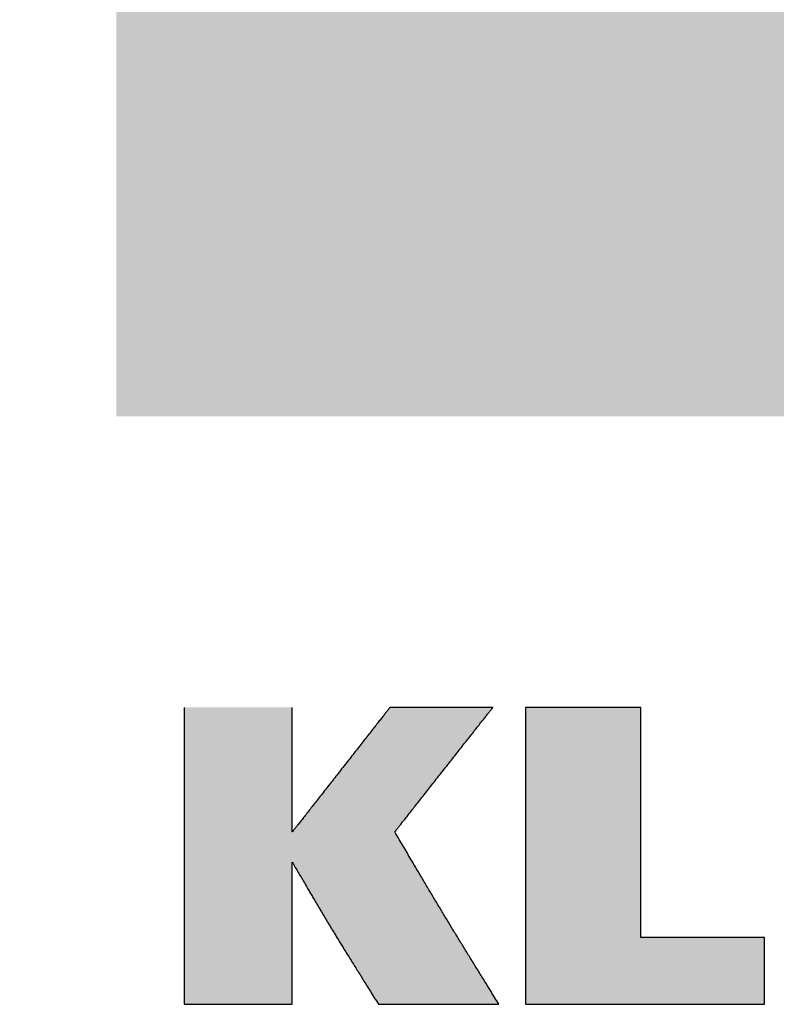
# Model space of a CAD drawing. Extents: x -159 to 573, y -235 to 356.
# Drawn here: x 492 to 529, y -230 to -181 of the extents above; entities that cross this region are included whole.
import ezdxf

# ---------------------------------------------------------------- set-up
doc = ezdxf.new("R2010")
doc.units = 0
doc.header["$MEASUREMENT"] = 0
doc.layers.get('0').update_dxf_attribs({"linetype": 'CONTINUOUS'})
doc.layers.add('CAPA_1', color=7, linetype='CONTINUOUS')

msp = doc.modelspace()

# ---------------------------------------------------------------- hatches: boundary and pattern name
at = {"linetype": 'CONTINUOUS'}
h = msp.add_hatch(dxfattribs=at)
h.set_pattern_fill('GRAVEL', color=254, scale=10, style=0)
h.set_pattern_definition([(-131.9872, (150.3127, 190.6758), (-79.9999823, -90.0000134), [1.34536, -133.19088]), (-175.0303, (149.4127, 189.67577), (120.0000105, 9.99991307), [2.30868, -228.55925]), (132.5104, (147.1127, 189.4758), (99.9999072, -110.00008674), [1.62788, -161.16032]), (-92.7263, (143.2127, 186.97577), (9.99996018, 200.00000295), [2.10238, -208.13558]), (-67.1663, (143.1127, 184.87577), (-50.00009905, 119.9999641), [2.06155, -204.09373]), (-2.7263, (143.9127, 182.97577), (-200.00000295, 9.99996018), [2.10238, -208.13558]), (37.6942, (146.0127, 182.87577), (-130.00007346, -99.99990405), [2.78029, -275.24849]), (72.2553, (148.2127, 184.57577), (70.00010763, 219.9999623), [2.62488, -259.86321]), (121.4296, (149.0127, 187.07577), (-80.00008234, 129.99995036), [2.1095, -208.84073]), (175.2364, (147.9127, 188.8758), (110.0000095, -9.9999153), [2.40832, -118.00763]), (-137.6026, (145.5127, 189.07577), (-120.00007351, -109.99992082), [3.11448, -308.33375]), (138.8141, (153.1127, 186.8758), (-70.0000295, 59.9999731), [1.06301, -105.23844]), (171.4692, (152.3127, 187.57577), (129.99998285, -20.0000791), [2.02237, -200.21511]), (-135, (150.313, 187.876), (-1e-15, -10), [1.41421, -12.72792]), (-156.8014, (149.6127, 189.0758), (49.9999973, 20.0000133), [0.76158, -75.39615]), (-68.1986, (148.9127, 188.7758), (-9.999999, 30.000003), [1.07703, -52.77462]), (30.9638, (149.3127, 187.7758), (29.99998, 20.000025), [1.74929, -56.56023]), (161.5651, (150.8127, 188.6758), (20.000004, -9.999984), [1.26491, -30.35787]), (16.3895, (143.1127, 188.77577), (100.000022, 29.9999271), [1.772, -175.42845]), (70.3462, (144.8127, 189.2758), (-39.9999525, -110.00002136), [1.48661, -147.17408]), (-66.8014, (150.8127, 190.6758), (-20.0000133, 49.9999973), [1.52315, -74.63458]), (-16.3895, (151.4127, 189.27577), (-100.000022, 29.9999271), [1.772, -175.42845]), (-20.556, (143.1127, 182.5758), (-50.0000184, 19.99996), [1.7088, -83.73124]), (-65.2249, (144.7127, 181.9758), (-49.9999219, 110.0000342), [1.43178, -141.74643]), (66.8014, (150.9127, 180.6758), (20.0000133, 49.9999973), [1.52315, -74.63458]), (17.354, (151.5127, 182.07577), (-130.0000202, -39.999945), [1.67631, -165.95424]), (69.444, (146.0127, 180.6758), (-19.99996, -50.0000184), [0.8544, -84.58564]), (101.3099, (150.3127, 180.6758), (-9.999976, 40.0000075), [0.5099, -50.48029]), (165.9638, (150.2127, 181.1758), (30.000005, -9.999981), [2.06155, -39.1695]), (-173.991, (148.2127, 181.67577), (99.9999975, 9.99999317), [1.9105, -189.13923]), (-56.3099, (149.3127, 186.8758), (-10.000013, 19.999996), [1.44222, -34.61329]), (-6.8428, (150.1127, 185.67577), (169.99999365, -20.00007998), [2.51794, -249.27563]), (60.9454, (152.6127, 185.3758), (-40.0000003, -70.0000038), [1.02956, -101.92674]), (90, (153.113, 186.276), (-10, 10), [0.6, -9.4]), (120.2564, (148.0127, 181.9758), (39.9999489, -70.0000246), [1.38924, -137.5352]), (48.0128, (147.3127, 183.1758), (79.9999823, 90.0000134), [2.69072, -131.84552]), (0, (149.113, 185.176), (10, 10), [2.6, -7.4]), (-34.6952, (151.7127, 185.1758), (-99.9999426, 70.0000861), [1.58114, -156.53274]), (-105.9454, (153.0127, 184.2758), (-9.999999, -40.0000013), [1.45602, -71.34508]), (-152.354, (152.6127, 182.87577), (-189.99995807, -100.00007713), [2.37065, -234.69474]), (175.4261, (150.5127, 181.77577), (-130.00000558, 9.999948), [2.50799, -248.29074])])
h.paths.add_polyline_path([(492.295, 252.324), (514.355, 252.324), (514.355, 315.462), (492.295, 315.462)])
h.paths.add_polyline_path([(570.855, -200.676), (570.855, -180.676), (497.039, -180.676), (497.039, -200.676)])
h = msp.add_hatch(color=1, dxfattribs=at)
edge = h.paths.add_edge_path()
edge.add_spline(control_points=[(509.903, -229.539), (507.689, -226.009), (507.304, -225.352), (505.67, -222.562)], knot_values=[10, 10, 10, 10, 12, 12, 12, 12], degree=3, periodic=0)
edge.add_spline(control_points=[(505.67, -222.562), (505.67, -222.562), (505.67, -229.539), (505.67, -229.539)], knot_values=[8, 8, 8, 8, 10, 10, 10, 10], degree=3, periodic=0)
edge.add_spline(control_points=[(505.67, -229.539), (505.67, -229.539), (500.367, -229.539), (500.367, -229.539)], knot_values=[6, 6, 6, 6, 8, 8, 8, 8], degree=3, periodic=0)
edge.add_spline(control_points=[(500.367, -229.539), (500.367, -229.539), (500.367, -214.966), (500.367, -214.966)], knot_values=[4, 4, 4, 4, 6, 6, 6, 6], degree=3, periodic=0)
edge.add_spline(control_points=[(500.367, -214.966), (500.367, -214.966), (505.67, -214.966), (505.67, -214.966)], knot_values=[2, 2, 2, 2, 4, 4, 4, 4], degree=3, periodic=0)
edge.add_spline(control_points=[(505.67, -214.966), (505.67, -214.966), (505.67, -221.076), (505.67, -221.076)], knot_values=[0, 0, 0, 0, 2, 2, 2, 2], degree=3, periodic=0)
edge.add_spline(control_points=[(505.67, -221.076), (505.67, -221.076), (510.464, -214.966), (510.464, -214.966)], knot_values=[20, 20, 20, 20, 22, 22, 22, 22], degree=3, periodic=0)
edge.add_spline(control_points=[(510.464, -214.966), (510.464, -214.966), (515.518, -214.966), (515.518, -214.966)], knot_values=[18, 18, 18, 18, 20, 20, 20, 20], degree=3, periodic=0)
edge.add_spline(control_points=[(515.518, -214.966), (515.518, -214.966), (510.706, -221.076), (510.706, -221.076)], knot_values=[16, 16, 16, 16, 18, 18, 18, 18], degree=3, periodic=0)
edge.add_spline(control_points=[(510.706, -221.076), (513.024, -225.02), (513.654, -226.052), (515.818, -229.539)], knot_values=[14, 14, 14, 14, 16, 16, 16, 16], degree=3, periodic=0)
edge.add_spline(control_points=[(515.818, -229.539), (515.818, -229.539), (509.903, -229.539), (509.903, -229.539)], knot_values=[12, 12, 12, 12, 14, 14, 14, 14], degree=3, periodic=0)
at = {"layer": 'CAPA_1', "linetype": 'CONTINUOUS'}
msp.add_hatch(color=1, dxfattribs=at).paths.add_polyline_path([(517.124, -229.539), (528.854, -229.539), (528.854, -226.26), (522.785, -226.26), (522.785, -214.966), (517.124, -214.966)])

# ---------------------------------------------------------------- linework, layer by layer
at = {"layer": 'CAPA_1', "color": 1, "elevation": 0}
msp.add_lwpolyline([(517.124, -229.539), (528.854, -229.539), (528.854, -226.26), (522.785, -226.26), (522.785, -214.966), (517.124, -214.966), (517.124, -229.539)], dxfattribs=at)
at = {"layer": 'CAPA_1', "color": 1}
for points in [[(500.367, -214.966, 0), (500.367, -214.968, 0), (500.367, -214.976, 0), (500.367, -214.99, 0), (500.367, -215.008, 0), (500.367, -215.032, 0), (500.367, -215.06, 0), (500.367, -215.094, 0), (500.367, -215.132, 0), (500.367, -215.176, 0), (500.367, -215.222, 0), (500.367, -215.276, 0), (500.367, -215.332, 0), (500.367, -215.392, 0), (500.367, -215.458, 0), (500.367, -215.528, 0), (500.367, -215.602, 0), (500.367, -215.68, 0), (500.367, -215.762, 0), (500.367, -215.846, 0), (500.367, -215.936, 0), (500.367, -216.03, 0), (500.367, -216.126, 0), (500.367, -216.226, 0), (500.367, -216.33, 0), (500.367, -216.438, 0), (500.367, -216.548, 0), (500.367, -216.662, 0), (500.367, -216.778, 0), (500.367, -216.898, 0), (500.367, -217.022, 0), (500.367, -217.146, 0), (500.367, -217.276, 0), (500.367, -217.406, 0), (500.367, -217.54, 0), (500.367, -217.676, 0), (500.367, -217.814, 0), (500.367, -217.956, 0), (500.367, -218.1, 0), (500.367, -218.244, 0), (500.367, -218.392, 0), (500.367, -218.542, 0), (500.367, -218.694, 0), (500.367, -218.846, 0), (500.367, -219.002, 0), (500.367, -219.158, 0), (500.367, -219.316, 0), (500.367, -219.476, 0), (500.367, -219.638, 0), (500.367, -219.8, 0), (500.367, -219.964, 0), (500.367, -220.128, 0), (500.367, -220.294, 0), (500.367, -220.462, 0), (500.367, -220.63, 0), (500.367, -220.798, 0), (500.367, -220.968, 0), (500.367, -221.138, 0), (500.367, -221.308, 0), (500.367, -221.48, 0), (500.367, -221.65, 0), (500.367, -221.822, 0), (500.367, -221.994, 0), (500.367, -222.166, 0), (500.367, -222.338, 0), (500.367, -222.51, 0), (500.367, -222.682, 0), (500.367, -222.854, 0), (500.367, -223.026, 0), (500.367, -223.196, 0), (500.367, -223.368, 0), (500.367, -223.538, 0), (500.367, -223.706, 0), (500.367, -223.876, 0), (500.367, -224.044, 0), (500.367, -224.21, 0), (500.367, -224.376, 0), (500.367, -224.54, 0), (500.367, -224.704, 0), (500.367, -224.868, 0), (500.367, -225.028, 0), (500.367, -225.188, 0), (500.367, -225.346, 0), (500.367, -225.504, 0), (500.367, -225.658, 0), (500.367, -225.812, 0), (500.367, -225.962, 0), (500.367, -226.112, 0), (500.367, -226.26, 0), (500.367, -226.406, 0), (500.367, -226.548, 0), (500.367, -226.69, 0), (500.367, -226.828, 0), (500.367, -226.964, 0), (500.367, -227.098, 0), (500.367, -227.23, 0), (500.367, -227.358, 0), (500.367, -227.484, 0), (500.367, -227.606, 0), (500.367, -227.726, 0), (500.367, -227.842, 0), (500.367, -227.956, 0), (500.367, -228.066, 0), (500.367, -228.174, 0), (500.367, -228.278, 0), (500.367, -228.378, 0), (500.367, -228.476, 0), (500.367, -228.568, 0), (500.367, -228.658, 0), (500.367, -228.744, 0), (500.367, -228.826, 0), (500.367, -228.904, 0), (500.367, -228.976, 0), (500.367, -229.046, 0), (500.367, -229.112, 0), (500.367, -229.174, 0), (500.367, -229.23, 0), (500.367, -229.282, 0), (500.367, -229.33, 0), (500.367, -229.372, 0), (500.367, -229.41, 0), (500.367, -229.444, 0), (500.367, -229.472, 0), (500.367, -229.496, 0), (500.367, -229.514, 0), (500.367, -229.528, 0), (500.367, -229.536, 0), (500.367, -229.538, 0)], [(505.671, -221.076, 0), (505.671, -221.074, 0), (505.671, -221.07, 0), (505.671, -221.066, 0), (505.671, -221.058, 0), (505.671, -221.048, 0), (505.671, -221.036, 0), (505.671, -221.022, 0), (505.671, -221.006, 0), (505.671, -220.988, 0), (505.671, -220.968, 0), (505.671, -220.946, 0), (505.671, -220.922, 0), (505.671, -220.896, 0), (505.671, -220.87, 0), (505.671, -220.84, 0), (505.671, -220.808, 0), (505.671, -220.776, 0), (505.671, -220.742, 0), (505.671, -220.706, 0), (505.671, -220.668, 0), (505.671, -220.63, 0), (505.671, -220.588, 0), (505.671, -220.546, 0), (505.671, -220.504, 0), (505.671, -220.458, 0), (505.671, -220.412, 0), (505.671, -220.364, 0), (505.671, -220.316, 0), (505.671, -220.266, 0), (505.671, -220.214, 0), (505.671, -220.162, 0), (505.671, -220.108, 0), (505.671, -220.052, 0), (505.671, -219.996, 0), (505.671, -219.94, 0), (505.671, -219.882, 0), (505.671, -219.822, 0), (505.671, -219.762, 0), (505.671, -219.7, 0), (505.671, -219.64, 0), (505.671, -219.576, 0), (505.671, -219.512, 0), (505.671, -219.448, 0), (505.671, -219.384, 0), (505.671, -219.318, 0), (505.671, -219.252, 0), (505.671, -219.184, 0), (505.671, -219.116, 0), (505.671, -219.048, 0), (505.671, -218.98, 0), (505.671, -218.912, 0), (505.671, -218.842, 0), (505.671, -218.772, 0), (505.671, -218.702, 0), (505.671, -218.63, 0), (505.671, -218.56, 0), (505.671, -218.488, 0), (505.671, -218.416, 0), (505.671, -218.344, 0), (505.671, -218.274, 0), (505.671, -218.202, 0), (505.671, -218.128, 0), (505.671, -218.056, 0), (505.671, -217.984, 0), (505.671, -217.912, 0), (505.671, -217.84, 0), (505.671, -217.768, 0), (505.671, -217.696, 0), (505.671, -217.624, 0), (505.671, -217.554, 0), (505.671, -217.482, 0), (505.671, -217.412, 0), (505.671, -217.34, 0), (505.671, -217.27, 0), (505.671, -217.2, 0), (505.671, -217.13, 0), (505.671, -217.062, 0), (505.671, -216.992, 0), (505.671, -216.924, 0), (505.671, -216.856, 0), (505.671, -216.79, 0), (505.671, -216.724, 0), (505.671, -216.658, 0), (505.671, -216.592, 0), (505.671, -216.528, 0), (505.671, -216.466, 0), (505.671, -216.402, 0), (505.671, -216.34, 0), (505.671, -216.28, 0), (505.671, -216.22, 0), (505.671, -216.16, 0), (505.671, -216.102, 0), (505.671, -216.046, 0), (505.671, -215.99, 0), (505.671, -215.934, 0), (505.671, -215.88, 0), (505.671, -215.828, 0), (505.671, -215.776, 0), (505.671, -215.726, 0), (505.671, -215.676, 0), (505.671, -215.63, 0), (505.671, -215.582, 0), (505.671, -215.538, 0), (505.671, -215.494, 0), (505.671, -215.452, 0), (505.671, -215.412, 0), (505.671, -215.372, 0), (505.671, -215.336, 0), (505.671, -215.3, 0), (505.671, -215.266, 0), (505.671, -215.232, 0), (505.671, -215.202, 0), (505.671, -215.172, 0), (505.671, -215.144, 0), (505.671, -215.12, 0), (505.671, -215.096, 0), (505.671, -215.074, 0), (505.671, -215.054, 0), (505.671, -215.036, 0), (505.671, -215.02, 0), (505.671, -215.006, 0), (505.671, -214.994, 0), (505.671, -214.984, 0), (505.671, -214.976, 0), (505.671, -214.97, 0), (505.671, -214.968, 0), (505.671, -214.966, 0)], [(510.465, -214.966, 0), (510.463, -214.968, 0), (510.461, -214.97, 0), (510.457, -214.976, 0), (510.451, -214.984, 0), (510.443, -214.994, 0), (510.433, -215.006, 0), (510.423, -215.02, 0), (510.409, -215.036, 0), (510.395, -215.054, 0), (510.381, -215.074, 0), (510.363, -215.096, 0), (510.345, -215.12, 0), (510.325, -215.144, 0), (510.303, -215.172, 0), (510.279, -215.202, 0), (510.255, -215.232, 0), (510.229, -215.266, 0), (510.203, -215.3, 0), (510.175, -215.336, 0), (510.145, -215.372, 0), (510.115, -215.412, 0), (510.083, -215.452, 0), (510.049, -215.494, 0), (510.015, -215.538, 0), (509.981, -215.582, 0), (509.945, -215.63, 0), (509.907, -215.676, 0), (509.869, -215.726, 0), (509.829, -215.776, 0), (509.789, -215.828, 0), (509.747, -215.88, 0), (509.705, -215.934, 0), (509.661, -215.99, 0), (509.617, -216.046, 0), (509.573, -216.102, 0), (509.527, -216.16, 0), (509.481, -216.22, 0), (509.433, -216.28, 0), (509.387, -216.34, 0), (509.337, -216.402, 0), (509.289, -216.466, 0), (509.239, -216.528, 0), (509.189, -216.592, 0), (509.137, -216.658, 0), (509.085, -216.724, 0), (509.033, -216.79, 0), (508.981, -216.856, 0), (508.927, -216.924, 0), (508.875, -216.992, 0), (508.821, -217.062, 0), (508.767, -217.13, 0), (508.711, -217.2, 0), (508.657, -217.27, 0), (508.601, -217.34, 0), (508.547, -217.412, 0), (508.491, -217.482, 0), (508.435, -217.554, 0), (508.379, -217.624, 0), (508.323, -217.696, 0), (508.265, -217.768, 0), (508.209, -217.84, 0), (508.153, -217.912, 0), (508.095, -217.984, 0), (508.039, -218.056, 0), (507.983, -218.128, 0), (507.927, -218.202, 0), (507.869, -218.274, 0), (507.813, -218.344, 0), (507.757, -218.416, 0), (507.701, -218.488, 0), (507.645, -218.56, 0), (507.589, -218.63, 0), (507.533, -218.702, 0), (507.479, -218.772, 0), (507.423, -218.842, 0), (507.369, -218.912, 0), (507.315, -218.98, 0), (507.261, -219.048, 0), (507.207, -219.116, 0), (507.155, -219.184, 0), (507.101, -219.252, 0), (507.049, -219.318, 0), (506.999, -219.384, 0), (506.947, -219.448, 0), (506.897, -219.512, 0), (506.847, -219.576, 0), (506.797, -219.64, 0), (506.749, -219.7, 0), (506.701, -219.762, 0), (506.655, -219.822, 0), (506.607, -219.882, 0), (506.563, -219.94, 0), (506.517, -219.996, 0), (506.473, -220.052, 0), (506.431, -220.108, 0), (506.389, -220.162, 0), (506.347, -220.214, 0), (506.307, -220.266, 0), (506.267, -220.316, 0), (506.229, -220.364, 0), (506.191, -220.412, 0), (506.155, -220.458, 0), (506.119, -220.504, 0), (506.085, -220.546, 0), (506.053, -220.588, 0), (506.021, -220.63, 0), (505.989, -220.668, 0), (505.961, -220.706, 0), (505.933, -220.742, 0), (505.905, -220.776, 0), (505.879, -220.808, 0), (505.855, -220.84, 0), (505.833, -220.87, 0), (505.811, -220.896, 0), (505.791, -220.922, 0), (505.773, -220.946, 0), (505.755, -220.968, 0), (505.739, -220.988, 0), (505.725, -221.006, 0), (505.713, -221.022, 0), (505.701, -221.036, 0), (505.693, -221.048, 0), (505.685, -221.058, 0), (505.679, -221.066, 0), (505.675, -221.07, 0), (505.671, -221.074, 0), (505.671, -221.076, 0)], [(515.517, -214.966, 0), (515.517, -214.966, 0), (515.515, -214.966, 0), (515.509, -214.966, 0), (515.503, -214.966, 0), (515.495, -214.966, 0), (515.485, -214.966, 0), (515.473, -214.966, 0), (515.461, -214.966, 0), (515.445, -214.966, 0), (515.429, -214.966, 0), (515.411, -214.966, 0), (515.391, -214.966, 0), (515.369, -214.966, 0), (515.347, -214.966, 0), (515.323, -214.966, 0), (515.297, -214.966, 0), (515.271, -214.966, 0), (515.243, -214.966, 0), (515.213, -214.966, 0), (515.181, -214.966, 0), (515.149, -214.966, 0), (515.115, -214.966, 0), (515.081, -214.966, 0), (515.045, -214.966, 0), (515.007, -214.966, 0), (514.969, -214.966, 0), (514.929, -214.966, 0), (514.889, -214.966, 0), (514.847, -214.966, 0), (514.805, -214.966, 0), (514.761, -214.966, 0), (514.717, -214.966, 0), (514.671, -214.966, 0), (514.625, -214.966, 0), (514.579, -214.966, 0), (514.529, -214.966, 0), (514.481, -214.966, 0), (514.431, -214.966, 0), (514.381, -214.966, 0), (514.329, -214.966, 0), (514.277, -214.966, 0), (514.225, -214.966, 0), (514.173, -214.966, 0), (514.119, -214.966, 0), (514.065, -214.966, 0), (514.009, -214.966, 0), (513.953, -214.966, 0), (513.897, -214.966, 0), (513.841, -214.966, 0), (513.785, -214.966, 0), (513.727, -214.966, 0), (513.671, -214.966, 0), (513.613, -214.966, 0), (513.555, -214.966, 0), (513.495, -214.966, 0), (513.437, -214.966, 0), (513.377, -214.966, 0), (513.319, -214.966, 0), (513.259, -214.966, 0), (513.199, -214.966, 0), (513.141, -214.966, 0), (513.081, -214.966, 0), (513.021, -214.966, 0), (512.961, -214.966, 0), (512.901, -214.966, 0), (512.843, -214.966, 0), (512.783, -214.966, 0), (512.723, -214.966, 0), (512.663, -214.966, 0), (512.605, -214.966, 0), (512.545, -214.966, 0), (512.487, -214.966, 0), (512.429, -214.966, 0), (512.371, -214.966, 0), (512.313, -214.966, 0), (512.255, -214.966, 0), (512.197, -214.966, 0), (512.141, -214.966, 0), (512.085, -214.966, 0), (512.029, -214.966, 0), (511.973, -214.966, 0), (511.919, -214.966, 0), (511.863, -214.966, 0), (511.811, -214.966, 0), (511.757, -214.966, 0), (511.705, -214.966, 0), (511.653, -214.966, 0), (511.601, -214.966, 0), (511.551, -214.966, 0), (511.501, -214.966, 0), (511.453, -214.966, 0), (511.405, -214.966, 0), (511.357, -214.966, 0), (511.311, -214.966, 0), (511.265, -214.966, 0), (511.221, -214.966, 0), (511.177, -214.966, 0), (511.135, -214.966, 0), (511.093, -214.966, 0), (511.053, -214.966, 0), (511.013, -214.966, 0), (510.975, -214.966, 0), (510.937, -214.966, 0), (510.901, -214.966, 0), (510.867, -214.966, 0), (510.833, -214.966, 0), (510.801, -214.966, 0), (510.771, -214.966, 0), (510.741, -214.966, 0), (510.713, -214.966, 0), (510.685, -214.966, 0), (510.659, -214.966, 0), (510.635, -214.966, 0), (510.613, -214.966, 0), (510.591, -214.966, 0), (510.571, -214.966, 0), (510.553, -214.966, 0), (510.537, -214.966, 0), (510.523, -214.966, 0), (510.509, -214.966, 0), (510.497, -214.966, 0), (510.487, -214.966, 0), (510.479, -214.966, 0), (510.473, -214.966, 0), (510.469, -214.966, 0), (510.465, -214.966, 0), (510.465, -214.966, 0)], [(510.707, -221.076, 0), (510.707, -221.074, 0), (510.709, -221.07, 0), (510.715, -221.066, 0), (510.721, -221.058, 0), (510.727, -221.048, 0), (510.737, -221.036, 0), (510.749, -221.022, 0), (510.761, -221.006, 0), (510.775, -220.988, 0), (510.791, -220.968, 0), (510.809, -220.946, 0), (510.827, -220.922, 0), (510.847, -220.896, 0), (510.869, -220.87, 0), (510.891, -220.84, 0), (510.915, -220.808, 0), (510.941, -220.776, 0), (510.969, -220.742, 0), (510.997, -220.706, 0), (511.027, -220.668, 0), (511.057, -220.63, 0), (511.089, -220.588, 0), (511.123, -220.546, 0), (511.157, -220.504, 0), (511.193, -220.458, 0), (511.229, -220.412, 0), (511.267, -220.364, 0), (511.305, -220.316, 0), (511.345, -220.266, 0), (511.385, -220.214, 0), (511.427, -220.162, 0), (511.469, -220.108, 0), (511.511, -220.052, 0), (511.557, -219.996, 0), (511.601, -219.94, 0), (511.647, -219.882, 0), (511.693, -219.822, 0), (511.741, -219.762, 0), (511.789, -219.7, 0), (511.837, -219.64, 0), (511.887, -219.576, 0), (511.937, -219.512, 0), (511.987, -219.448, 0), (512.039, -219.384, 0), (512.091, -219.318, 0), (512.143, -219.252, 0), (512.195, -219.184, 0), (512.249, -219.116, 0), (512.303, -219.048, 0), (512.357, -218.98, 0), (512.411, -218.912, 0), (512.465, -218.842, 0), (512.521, -218.772, 0), (512.577, -218.702, 0), (512.631, -218.63, 0), (512.687, -218.56, 0), (512.743, -218.488, 0), (512.801, -218.416, 0), (512.857, -218.344, 0), (512.913, -218.274, 0), (512.969, -218.202, 0), (513.027, -218.128, 0), (513.083, -218.056, 0), (513.141, -217.984, 0), (513.197, -217.912, 0), (513.253, -217.84, 0), (513.311, -217.768, 0), (513.367, -217.696, 0), (513.423, -217.624, 0), (513.481, -217.554, 0), (513.537, -217.482, 0), (513.593, -217.412, 0), (513.647, -217.34, 0), (513.703, -217.27, 0), (513.759, -217.2, 0), (513.813, -217.13, 0), (513.867, -217.062, 0), (513.921, -216.992, 0), (513.975, -216.924, 0), (514.029, -216.856, 0), (514.081, -216.79, 0), (514.133, -216.724, 0), (514.185, -216.658, 0), (514.237, -216.592, 0), (514.287, -216.528, 0), (514.337, -216.466, 0), (514.387, -216.402, 0), (514.435, -216.34, 0), (514.483, -216.28, 0), (514.531, -216.22, 0), (514.577, -216.16, 0), (514.623, -216.102, 0), (514.667, -216.046, 0), (514.713, -215.99, 0), (514.755, -215.934, 0), (514.797, -215.88, 0), (514.839, -215.828, 0), (514.879, -215.776, 0), (514.919, -215.726, 0), (514.957, -215.676, 0), (514.995, -215.63, 0), (515.031, -215.582, 0), (515.067, -215.538, 0), (515.101, -215.494, 0), (515.135, -215.452, 0), (515.167, -215.412, 0), (515.197, -215.372, 0), (515.227, -215.336, 0), (515.255, -215.3, 0), (515.283, -215.266, 0), (515.307, -215.232, 0), (515.333, -215.202, 0), (515.355, -215.172, 0), (515.377, -215.144, 0), (515.397, -215.12, 0), (515.415, -215.096, 0), (515.433, -215.074, 0), (515.449, -215.054, 0), (515.463, -215.036, 0), (515.475, -215.02, 0), (515.487, -215.006, 0), (515.497, -214.994, 0), (515.503, -214.984, 0), (515.509, -214.976, 0), (515.515, -214.97, 0), (515.517, -214.968, 0), (515.517, -214.966, 0)], [(515.819, -229.538, 0), (515.767, -229.456, 0), (515.717, -229.376, 0), (515.667, -229.296, 0), (515.619, -229.216, 0), (515.569, -229.138, 0), (515.521, -229.06, 0), (515.475, -228.984, 0), (515.427, -228.908, 0), (515.381, -228.832, 0), (515.335, -228.758, 0), (515.289, -228.684, 0), (515.243, -228.612, 0), (515.199, -228.54, 0), (515.155, -228.468, 0), (515.111, -228.398, 0), (515.067, -228.326, 0), (515.025, -228.258, 0), (514.981, -228.188, 0), (514.939, -228.12, 0), (514.897, -228.052, 0), (514.857, -227.986, 0), (514.815, -227.92, 0), (514.775, -227.854, 0), (514.735, -227.788, 0), (514.695, -227.724, 0), (514.655, -227.66, 0), (514.615, -227.596, 0), (514.577, -227.532, 0), (514.537, -227.47, 0), (514.499, -227.408, 0), (514.461, -227.346, 0), (514.423, -227.284, 0), (514.385, -227.224, 0), (514.349, -227.162, 0), (514.311, -227.102, 0), (514.275, -227.042, 0), (514.237, -226.984, 0), (514.201, -226.924, 0), (514.165, -226.866, 0), (514.129, -226.806, 0), (514.093, -226.748, 0), (514.059, -226.69, 0), (514.023, -226.632, 0), (513.987, -226.576, 0), (513.953, -226.518, 0), (513.917, -226.46, 0), (513.883, -226.404, 0), (513.849, -226.348, 0), (513.813, -226.29, 0), (513.779, -226.234, 0), (513.745, -226.178, 0), (513.711, -226.122, 0), (513.677, -226.066, 0), (513.643, -226.01, 0), (513.609, -225.954, 0), (513.575, -225.898, 0), (513.541, -225.842, 0), (513.507, -225.786, 0), (513.473, -225.73, 0), (513.439, -225.674, 0), (513.405, -225.618, 0), (513.371, -225.562, 0), (513.337, -225.506, 0), (513.303, -225.45, 0), (513.269, -225.394, 0), (513.235, -225.338, 0), (513.201, -225.282, 0), (513.167, -225.226, 0), (513.133, -225.168, 0), (513.099, -225.112, 0), (513.065, -225.054, 0), (513.029, -224.998, 0), (512.995, -224.94, 0), (512.961, -224.882, 0), (512.925, -224.824, 0), (512.891, -224.766, 0), (512.855, -224.708, 0), (512.821, -224.648, 0), (512.785, -224.59, 0), (512.749, -224.53, 0), (512.713, -224.47, 0), (512.677, -224.41, 0), (512.641, -224.35, 0), (512.605, -224.288, 0), (512.569, -224.228, 0), (512.531, -224.166, 0), (512.495, -224.104, 0), (512.457, -224.04, 0), (512.421, -223.978, 0), (512.383, -223.914, 0), (512.345, -223.85, 0), (512.305, -223.786, 0), (512.267, -223.72, 0), (512.227, -223.654, 0), (512.189, -223.588, 0), (512.149, -223.522, 0), (512.109, -223.454, 0), (512.069, -223.386, 0), (512.027, -223.318, 0), (511.987, -223.248, 0), (511.945, -223.178, 0), (511.903, -223.108, 0), (511.861, -223.036, 0), (511.819, -222.964, 0), (511.775, -222.89, 0), (511.733, -222.818, 0), (511.689, -222.744, 0), (511.645, -222.668, 0), (511.599, -222.592, 0), (511.555, -222.516, 0), (511.509, -222.438, 0), (511.463, -222.36, 0), (511.415, -222.28, 0), (511.369, -222.2, 0), (511.321, -222.12, 0), (511.273, -222.038, 0), (511.223, -221.956, 0), (511.175, -221.872, 0), (511.125, -221.788, 0), (511.075, -221.702, 0), (511.023, -221.616, 0), (510.973, -221.528, 0), (510.921, -221.44, 0), (510.867, -221.35, 0), (510.815, -221.26, 0), (510.761, -221.168, 0), (510.707, -221.076, 0)], [(505.671, -229.538, 0), (505.671, -229.538, 0), (505.671, -229.534, 0), (505.671, -229.528, 0), (505.671, -229.518, 0), (505.671, -229.508, 0), (505.671, -229.494, 0), (505.671, -229.478, 0), (505.671, -229.46, 0), (505.671, -229.438, 0), (505.671, -229.416, 0), (505.671, -229.39, 0), (505.671, -229.364, 0), (505.671, -229.334, 0), (505.671, -229.304, 0), (505.671, -229.27, 0), (505.671, -229.234, 0), (505.671, -229.198, 0), (505.671, -229.158, 0), (505.671, -229.116, 0), (505.671, -229.074, 0), (505.671, -229.03, 0), (505.671, -228.984, 0), (505.671, -228.936, 0), (505.671, -228.886, 0), (505.671, -228.834, 0), (505.671, -228.782, 0), (505.671, -228.726, 0), (505.671, -228.67, 0), (505.671, -228.614, 0), (505.671, -228.554, 0), (505.671, -228.494, 0), (505.671, -228.434, 0), (505.671, -228.37, 0), (505.671, -228.306, 0), (505.671, -228.242, 0), (505.671, -228.174, 0), (505.671, -228.108, 0), (505.671, -228.038, 0), (505.671, -227.968, 0), (505.671, -227.898, 0), (505.671, -227.826, 0), (505.671, -227.754, 0), (505.671, -227.68, 0), (505.671, -227.606, 0), (505.671, -227.532, 0), (505.671, -227.456, 0), (505.671, -227.38, 0), (505.671, -227.302, 0), (505.671, -227.224, 0), (505.671, -227.146, 0), (505.671, -227.066, 0), (505.671, -226.988, 0), (505.671, -226.908, 0), (505.671, -226.828, 0), (505.671, -226.746, 0), (505.671, -226.666, 0), (505.671, -226.584, 0), (505.671, -226.502, 0), (505.671, -226.42, 0), (505.671, -226.338, 0), (505.671, -226.256, 0), (505.671, -226.174, 0), (505.671, -226.092, 0), (505.671, -226.008, 0), (505.671, -225.926, 0), (505.671, -225.844, 0), (505.671, -225.762, 0), (505.671, -225.68, 0), (505.671, -225.598, 0), (505.671, -225.516, 0), (505.671, -225.434, 0), (505.671, -225.354, 0), (505.671, -225.274, 0), (505.671, -225.192, 0), (505.671, -225.112, 0), (505.671, -225.034, 0), (505.671, -224.954, 0), (505.671, -224.876, 0), (505.671, -224.798, 0), (505.671, -224.72, 0), (505.671, -224.644, 0), (505.671, -224.568, 0), (505.671, -224.494, 0), (505.671, -224.42, 0), (505.671, -224.346, 0), (505.671, -224.274, 0), (505.671, -224.202, 0), (505.671, -224.132, 0), (505.671, -224.062, 0), (505.671, -223.994, 0), (505.671, -223.926, 0), (505.671, -223.86, 0), (505.671, -223.794, 0), (505.671, -223.73, 0), (505.671, -223.668, 0), (505.671, -223.606, 0), (505.671, -223.546, 0), (505.671, -223.486, 0), (505.671, -223.43, 0), (505.671, -223.374, 0), (505.671, -223.32, 0), (505.671, -223.266, 0), (505.671, -223.214, 0), (505.671, -223.166, 0), (505.671, -223.118, 0), (505.671, -223.07, 0), (505.671, -223.026, 0), (505.671, -222.984, 0), (505.671, -222.942, 0), (505.671, -222.904, 0), (505.671, -222.866, 0), (505.671, -222.83, 0), (505.671, -222.798, 0), (505.671, -222.766, 0), (505.671, -222.736, 0), (505.671, -222.71, 0), (505.671, -222.684, 0), (505.671, -222.662, 0), (505.671, -222.642, 0), (505.671, -222.622, 0), (505.671, -222.606, 0), (505.671, -222.594, 0), (505.671, -222.582, 0), (505.671, -222.572, 0), (505.671, -222.566, 0), (505.671, -222.562, 0), (505.671, -222.562, 0)], [(505.671, -222.562, 0), (505.709, -222.628, 0), (505.747, -222.692, 0), (505.785, -222.756, 0), (505.821, -222.818, 0), (505.857, -222.882, 0), (505.895, -222.944, 0), (505.929, -223.004, 0), (505.965, -223.064, 0), (506.001, -223.124, 0), (506.035, -223.184, 0), (506.069, -223.242, 0), (506.103, -223.3, 0), (506.137, -223.356, 0), (506.169, -223.414, 0), (506.203, -223.47, 0), (506.235, -223.524, 0), (506.267, -223.58, 0), (506.299, -223.634, 0), (506.331, -223.688, 0), (506.361, -223.74, 0), (506.393, -223.794, 0), (506.423, -223.846, 0), (506.453, -223.898, 0), (506.483, -223.948, 0), (506.513, -224, 0), (506.543, -224.05, 0), (506.573, -224.1, 0), (506.601, -224.15, 0), (506.631, -224.198, 0), (506.659, -224.248, 0), (506.689, -224.296, 0), (506.717, -224.344, 0), (506.745, -224.392, 0), (506.773, -224.44, 0), (506.801, -224.488, 0), (506.829, -224.534, 0), (506.857, -224.58, 0), (506.883, -224.628, 0), (506.911, -224.674, 0), (506.939, -224.72, 0), (506.965, -224.766, 0), (506.993, -224.81, 0), (507.019, -224.856, 0), (507.047, -224.902, 0), (507.073, -224.946, 0), (507.101, -224.992, 0), (507.127, -225.036, 0), (507.153, -225.082, 0), (507.181, -225.126, 0), (507.207, -225.17, 0), (507.233, -225.216, 0), (507.261, -225.26, 0), (507.287, -225.304, 0), (507.313, -225.348, 0), (507.341, -225.392, 0), (507.367, -225.438, 0), (507.393, -225.482, 0), (507.421, -225.526, 0), (507.447, -225.572, 0), (507.475, -225.616, 0), (507.501, -225.66, 0), (507.529, -225.706, 0), (507.555, -225.75, 0), (507.583, -225.796, 0), (507.611, -225.84, 0), (507.637, -225.886, 0), (507.665, -225.932, 0), (507.693, -225.978, 0), (507.721, -226.024, 0), (507.749, -226.07, 0), (507.777, -226.116, 0), (507.805, -226.162, 0), (507.835, -226.21, 0), (507.863, -226.256, 0), (507.893, -226.304, 0), (507.921, -226.352, 0), (507.951, -226.4, 0), (507.981, -226.448, 0), (508.011, -226.498, 0), (508.041, -226.546, 0), (508.071, -226.596, 0), (508.101, -226.646, 0), (508.133, -226.696, 0), (508.163, -226.746, 0), (508.195, -226.798, 0), (508.227, -226.85, 0), (508.259, -226.902, 0), (508.291, -226.954, 0), (508.325, -227.008, 0), (508.357, -227.062, 0), (508.391, -227.116, 0), (508.425, -227.17, 0), (508.459, -227.226, 0), (508.493, -227.282, 0), (508.529, -227.338, 0), (508.565, -227.394, 0), (508.599, -227.452, 0), (508.635, -227.51, 0), (508.673, -227.57, 0), (508.709, -227.628, 0), (508.747, -227.69, 0), (508.785, -227.75, 0), (508.823, -227.812, 0), (508.861, -227.874, 0), (508.901, -227.936, 0), (508.941, -228, 0), (508.981, -228.066, 0), (509.021, -228.13, 0), (509.063, -228.196, 0), (509.105, -228.264, 0), (509.147, -228.332, 0), (509.191, -228.4, 0), (509.233, -228.47, 0), (509.277, -228.54, 0), (509.321, -228.61, 0), (509.367, -228.682, 0), (509.413, -228.756, 0), (509.459, -228.83, 0), (509.505, -228.904, 0), (509.553, -228.98, 0), (509.601, -229.058, 0), (509.649, -229.134, 0), (509.699, -229.214, 0), (509.749, -229.294, 0), (509.799, -229.374, 0), (509.851, -229.456, 0), (509.903, -229.538, 0)], [(500.367, -229.538, 0), (500.369, -229.538, 0), (500.371, -229.538, 0), (500.375, -229.538, 0), (500.383, -229.538, 0), (500.391, -229.538, 0), (500.401, -229.538, 0), (500.413, -229.538, 0), (500.427, -229.538, 0), (500.443, -229.538, 0), (500.461, -229.538, 0), (500.479, -229.538, 0), (500.501, -229.538, 0), (500.523, -229.538, 0), (500.547, -229.538, 0), (500.571, -229.538, 0), (500.599, -229.538, 0), (500.627, -229.538, 0), (500.657, -229.538, 0), (500.687, -229.538, 0), (500.721, -229.538, 0), (500.755, -229.538, 0), (500.789, -229.538, 0), (500.825, -229.538, 0), (500.863, -229.538, 0), (500.903, -229.538, 0), (500.943, -229.538, 0), (500.985, -229.538, 0), (501.027, -229.538, 0), (501.071, -229.538, 0), (501.115, -229.538, 0), (501.161, -229.538, 0), (501.207, -229.538, 0), (501.255, -229.538, 0), (501.303, -229.538, 0), (501.353, -229.538, 0), (501.403, -229.538, 0), (501.455, -229.538, 0), (501.507, -229.538, 0), (501.561, -229.538, 0), (501.615, -229.538, 0), (501.669, -229.538, 0), (501.723, -229.538, 0), (501.779, -229.538, 0), (501.835, -229.538, 0), (501.893, -229.538, 0), (501.951, -229.538, 0), (502.009, -229.538, 0), (502.067, -229.538, 0), (502.127, -229.538, 0), (502.185, -229.538, 0), (502.245, -229.538, 0), (502.307, -229.538, 0), (502.367, -229.538, 0), (502.429, -229.538, 0), (502.489, -229.538, 0), (502.551, -229.538, 0), (502.613, -229.538, 0), (502.675, -229.538, 0), (502.737, -229.538, 0), (502.799, -229.538, 0), (502.863, -229.538, 0), (502.925, -229.538, 0), (502.987, -229.538, 0), (503.051, -229.538, 0), (503.113, -229.538, 0), (503.175, -229.538, 0), (503.237, -229.538, 0), (503.301, -229.538, 0), (503.363, -229.538, 0), (503.425, -229.538, 0), (503.487, -229.538, 0), (503.549, -229.538, 0), (503.609, -229.538, 0), (503.671, -229.538, 0), (503.731, -229.538, 0), (503.791, -229.538, 0), (503.851, -229.538, 0), (503.911, -229.538, 0), (503.971, -229.538, 0), (504.029, -229.538, 0), (504.087, -229.538, 0), (504.145, -229.538, 0), (504.201, -229.538, 0), (504.259, -229.538, 0), (504.315, -229.538, 0), (504.369, -229.538, 0), (504.423, -229.538, 0), (504.477, -229.538, 0), (504.531, -229.538, 0), (504.583, -229.538, 0), (504.633, -229.538, 0), (504.685, -229.538, 0), (504.733, -229.538, 0), (504.783, -229.538, 0), (504.831, -229.538, 0), (504.877, -229.538, 0), (504.923, -229.538, 0), (504.967, -229.538, 0), (505.011, -229.538, 0), (505.053, -229.538, 0), (505.095, -229.538, 0), (505.135, -229.538, 0), (505.175, -229.538, 0), (505.211, -229.538, 0), (505.249, -229.538, 0), (505.283, -229.538, 0), (505.317, -229.538, 0), (505.351, -229.538, 0), (505.381, -229.538, 0), (505.411, -229.538, 0), (505.439, -229.538, 0), (505.467, -229.538, 0), (505.491, -229.538, 0), (505.515, -229.538, 0), (505.537, -229.538, 0), (505.559, -229.538, 0), (505.577, -229.538, 0), (505.595, -229.538, 0), (505.611, -229.538, 0), (505.625, -229.538, 0), (505.637, -229.538, 0), (505.647, -229.538, 0), (505.655, -229.538, 0), (505.661, -229.538, 0), (505.667, -229.538, 0), (505.669, -229.538, 0), (505.671, -229.538, 0)], [(509.903, -229.538, 0), (509.903, -229.538, 0), (509.907, -229.538, 0), (509.913, -229.538, 0), (509.921, -229.538, 0), (509.929, -229.538, 0), (509.941, -229.538, 0), (509.955, -229.538, 0), (509.971, -229.538, 0), (509.987, -229.538, 0), (510.007, -229.538, 0), (510.029, -229.538, 0), (510.051, -229.538, 0), (510.077, -229.538, 0), (510.103, -229.538, 0), (510.131, -229.538, 0), (510.161, -229.538, 0), (510.193, -229.538, 0), (510.225, -229.538, 0), (510.261, -229.538, 0), (510.297, -229.538, 0), (510.335, -229.538, 0), (510.373, -229.538, 0), (510.415, -229.538, 0), (510.457, -229.538, 0), (510.501, -229.538, 0), (510.545, -229.538, 0), (510.591, -229.538, 0), (510.639, -229.538, 0), (510.687, -229.538, 0), (510.737, -229.538, 0), (510.789, -229.538, 0), (510.841, -229.538, 0), (510.893, -229.538, 0), (510.947, -229.538, 0), (511.003, -229.538, 0), (511.059, -229.538, 0), (511.117, -229.538, 0), (511.175, -229.538, 0), (511.233, -229.538, 0), (511.293, -229.538, 0), (511.355, -229.538, 0), (511.415, -229.538, 0), (511.479, -229.538, 0), (511.541, -229.538, 0), (511.605, -229.538, 0), (511.669, -229.538, 0), (511.733, -229.538, 0), (511.799, -229.538, 0), (511.865, -229.538, 0), (511.931, -229.538, 0), (511.999, -229.538, 0), (512.067, -229.538, 0), (512.133, -229.538, 0), (512.201, -229.538, 0), (512.271, -229.538, 0), (512.339, -229.538, 0), (512.409, -229.538, 0), (512.477, -229.538, 0), (512.547, -229.538, 0), (512.617, -229.538, 0), (512.687, -229.538, 0), (512.755, -229.538, 0), (512.825, -229.538, 0), (512.895, -229.538, 0), (512.965, -229.538, 0), (513.035, -229.538, 0), (513.105, -229.538, 0), (513.175, -229.538, 0), (513.245, -229.538, 0), (513.313, -229.538, 0), (513.383, -229.538, 0), (513.451, -229.538, 0), (513.519, -229.538, 0), (513.587, -229.538, 0), (513.655, -229.538, 0), (513.723, -229.538, 0), (513.789, -229.538, 0), (513.857, -229.538, 0), (513.923, -229.538, 0), (513.987, -229.538, 0), (514.053, -229.538, 0), (514.117, -229.538, 0), (514.181, -229.538, 0), (514.243, -229.538, 0), (514.305, -229.538, 0), (514.367, -229.538, 0), (514.427, -229.538, 0), (514.487, -229.538, 0), (514.547, -229.538, 0), (514.605, -229.538, 0), (514.663, -229.538, 0), (514.719, -229.538, 0), (514.773, -229.538, 0), (514.827, -229.538, 0), (514.881, -229.538, 0), (514.933, -229.538, 0), (514.985, -229.538, 0), (515.035, -229.538, 0), (515.083, -229.538, 0), (515.131, -229.538, 0), (515.177, -229.538, 0), (515.221, -229.538, 0), (515.265, -229.538, 0), (515.307, -229.538, 0), (515.347, -229.538, 0), (515.387, -229.538, 0), (515.425, -229.538, 0), (515.461, -229.538, 0), (515.495, -229.538, 0), (515.529, -229.538, 0), (515.561, -229.538, 0), (515.591, -229.538, 0), (515.619, -229.538, 0), (515.645, -229.538, 0), (515.671, -229.538, 0), (515.693, -229.538, 0), (515.715, -229.538, 0), (515.733, -229.538, 0), (515.751, -229.538, 0), (515.767, -229.538, 0), (515.781, -229.538, 0), (515.791, -229.538, 0), (515.801, -229.538, 0), (515.809, -229.538, 0), (515.815, -229.538, 0), (515.817, -229.538, 0), (515.819, -229.538, 0)]]:
    msp.add_polyline3d(points, dxfattribs=at)

doc.saveas('drawing.dxf')
